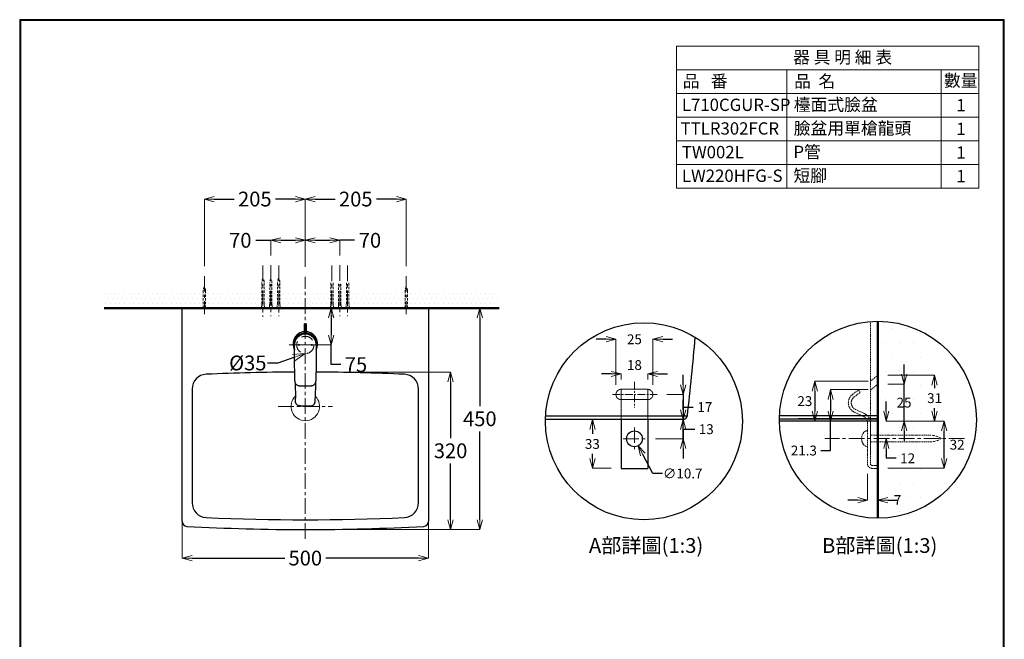
# Model space of a CAD drawing. Units: millimetres. Extents: x 2460 to 4460, y -6046 to -3176.
# Drawn here: x 2460 to 4460, y -4434 to -3176 of the extents above; entities that cross this region are included whole.
import ezdxf
from ezdxf import colors
from ezdxf.entities.mleader import LeaderData, LeaderLine
from ezdxf.math import Vec2, Vec3

# ---------------------------------------------------------------- set-up
doc = ezdxf.new("R2010")
doc.units = ezdxf.units.MM
for name, pattern in [('CENTER', [50.8, 31.75, -6.35, 6.35, -6.35]), ('DASHED', [0.75, 0.5, -0.25]), ('HIDDEN', [0.375, 0.25, -0.125])]:
    doc.linetypes.add(name, pattern=pattern)
for name, color, linetype, lineweight in [('中心線', 2, 'CENTER', 5), ('施工尺寸線', 1, 'DASHED', 40), ('標註線', 7, 'Continuous', 9), ('牆壁線', 130, 'Continuous', 50)]:
    doc.layers.add(name, color=color, linetype=linetype, lineweight=lineweight)
doc.layers.add('繪圖線', color=7, linetype='Continuous')
doc.styles.get("Standard").update_dxf_attribs({"font": 'Microsoft JhengHei.ttf', "height": 30})
doc.dimstyles.get("Standard").update_dxf_attribs({"dimtxt": 30, "dimasz": 20, "dimexe": 0, "dimexo": 20, "dimgap": 10, "dimtad": 0, "dimtih": 1, "dimtoh": 1, "dimdec": 1, "dimdsep": 46, "dimtxsty": 'Standard', "dimblk": 'OPEN30', "dimcen": 0.09, "dimadec": 0, "dimazin": 2, "dimtfac": 1, "dimtdec": 1, "dimtofl": 0, "dimtmove": 1, "dimatfit": 3, "dimldrblk": 'OPEN30', "dimfxl": 0, "dimtolj": 1, "dimtzin": 0, "dimlwe": 9, "dimarcsym": 0})

# ---------------------------------------------------------------- blocks, each defined once
blk = doc.blocks.new('_OPEN30')
at = {"color": 0, "linetype": 'ByBlock'}
for p, q in [((-1, 0.268), (0, 0)), ((0, 0), (-1, -0.268)), ((0, 0), (-1, 0))]:
    blk.add_line(p, q, dxfattribs=at)
blk = doc.blocks.new('*D4')
at = {"layer": 'Defpoints', "color": 0}
for p in [(3357.6, -3761.1), (3060.1, -4211.1), (3394.6, -4211.1)]:
    blk.add_point(p, dxfattribs=at)
at = {"layer": '標註線', "color": 0, "lineweight": 9}
for p, q in [((3377.6, -3761.1), (3394.6, -3761.1)), ((3080.1, -4211.1), (3394.6, -4211.1))]:
    blk.add_line(p, q, dxfattribs=at)
at = {"layer": '標註線', "color": 0, "lineweight": -2}
for p, q in [((3394.6, -3781.1), (3394.6, -3960.6)), ((3394.6, -4191.1), (3394.6, -4011.6))]:
    blk.add_line(p, q, dxfattribs=at)
at = {"layer": '標註線', "color": 0, "lineweight": -2, "xscale": 20, "yscale": 20, "zscale": 20}
for p, rotation in [((3394.6, -3761.1), 90), ((3394.6, -4211.1), 270)]:
    blk.add_blockref('_OPEN30', p, dxfattribs=dict(at, rotation=rotation))
at = {"layer": '標註線', "color": 0, "insert": (3394.6, -3986.1), "char_height": 30, "attachment_point": 5}
blk.add_mtext('\\A1;450', dxfattribs=at)
blk = doc.blocks.new('*D7')
at = {"layer": 'Defpoints', "color": 0}
for p in [(3057.4, -3891.1), (3060.1, -4211.1), (3335.2, -4211.1)]:
    blk.add_point(p, dxfattribs=at)
at = {"layer": '標註線', "color": 0, "lineweight": 9}
for p, q in [((3077.4, -3891.1), (3335.2, -3891.1)), ((3080.1, -4211.1), (3335.2, -4211.1))]:
    blk.add_line(p, q, dxfattribs=at)
at = {"layer": '標註線', "color": 0, "lineweight": -2}
for p, q in [((3335.2, -3911.1), (3335.2, -4025.6)), ((3335.2, -4191.1), (3335.2, -4076.6))]:
    blk.add_line(p, q, dxfattribs=at)
at = {"layer": '標註線', "color": 0, "lineweight": -2, "xscale": 20, "yscale": 20, "zscale": 20}
for p, rotation in [((3335.2, -3891.1), 90), ((3335.2, -4211.1), 270)]:
    blk.add_blockref('_OPEN30', p, dxfattribs=dict(at, rotation=rotation))
at = {"layer": '標註線', "color": 0, "insert": (3335.2, -4051.1), "char_height": 30, "attachment_point": 5}
blk.add_mtext('\\A1;320', dxfattribs=at)
blk = doc.blocks.new('*D13')
at = {"layer": 'Defpoints', "color": 0}
for p in [(2790.1, -3977.9), (3290.1, -3977.9), (3290.1, -4269)]:
    blk.add_point(p, dxfattribs=at)
at = {"layer": '標註線', "color": 0, "lineweight": 9}
for p, q in [((2790.1, -3997.9), (2790.1, -4269)), ((3290.1, -3997.9), (3290.1, -4269))]:
    blk.add_line(p, q, dxfattribs=at)
at = {"layer": '標註線', "color": 0, "lineweight": -2}
for p, q in [((2810.1, -4269), (2998.3, -4269)), ((3270.1, -4269), (3082, -4269))]:
    blk.add_line(p, q, dxfattribs=at)
at = {"layer": '標註線', "color": 0, "lineweight": -2, "xscale": 20, "yscale": 20, "zscale": 20, "rotation": 180}
blk.add_blockref('_OPEN30', (2790.1, -4269), dxfattribs=at)
at = {"layer": '標註線', "color": 0, "lineweight": -2, "xscale": 20, "yscale": 20, "zscale": 20}
blk.add_blockref('_OPEN30', (3290.1, -4269), dxfattribs=at)
at = {"layer": '標註線', "color": 0, "insert": (3040.1, -4269), "char_height": 30, "attachment_point": 5}
blk.add_mtext('\\A1;500', dxfattribs=at)
blk = doc.blocks.new('*D14')
at = {"layer": 'Defpoints', "color": 0}
for p in [(3040.1, -3761.1), (3040.2, -3836.1), (3092.4, -3836.1)]:
    blk.add_point(p, dxfattribs=at)
at = {"layer": '標註線', "color": 0, "lineweight": 9}
for p, q in [((3060.1, -3761.1), (3092.4, -3761.1)), ((3060.2, -3836.1), (3092.4, -3836.1))]:
    blk.add_line(p, q, dxfattribs=at)
at = {"layer": '標註線', "color": 0, "lineweight": -2}
for p, q in [((3092.4, -3781.1), (3092.4, -3816.1)), ((3092.4, -3876.1), (3092.4, -3836.1)), ((3112.4, -3876.1), (3092.4, -3876.1))]:
    blk.add_line(p, q, dxfattribs=at)
at = {"layer": '標註線', "color": 0, "lineweight": -2, "xscale": 20, "yscale": 20, "zscale": 20}
for p, rotation in [((3092.4, -3761.1), 90), ((3092.4, -3836.1), 270)]:
    blk.add_blockref('_OPEN30', p, dxfattribs=dict(at, rotation=rotation))
at = {"layer": '標註線', "color": 0, "insert": (3143.1, -3876.1), "char_height": 30, "attachment_point": 5}
blk.add_mtext('\\A1;75', dxfattribs=at)
blk = doc.blocks.new('*D15')
at = {"layer": 'Defpoints', "color": 0}
for p in [(3040.1, -3539.8), (2835.1, -3696.1), (3040.1, -3697.7)]:
    blk.add_point(p, dxfattribs=at)
at = {"layer": '標註線', "color": 0, "lineweight": 9}
for p, q in [((2835.1, -3676.1), (2835.1, -3539.8)), ((3040.1, -3677.7), (3040.1, -3539.8))]:
    blk.add_line(p, q, dxfattribs=at)
at = {"layer": '標註線', "color": 0, "lineweight": -2}
for p, q in [((2855.1, -3539.8), (2895.6, -3539.8)), ((3020.1, -3539.8), (2979.7, -3539.8))]:
    blk.add_line(p, q, dxfattribs=at)
at = {"layer": '標註線', "color": 0, "lineweight": -2, "xscale": 20, "yscale": 20, "zscale": 20, "rotation": 180}
blk.add_blockref('_OPEN30', (2835.1, -3539.8), dxfattribs=at)
at = {"layer": '標註線', "color": 0, "lineweight": -2, "xscale": 20, "yscale": 20, "zscale": 20}
blk.add_blockref('_OPEN30', (3040.1, -3539.8), dxfattribs=at)
at = {"layer": '標註線', "color": 0, "insert": (2937.6, -3539.8), "char_height": 30, "attachment_point": 5}
blk.add_mtext('\\A1;205', dxfattribs=at)
blk = doc.blocks.new('*D16')
at = {"layer": 'Defpoints', "color": 0}
for p in [(3040.1, -3623.6), (2970.1, -3674.4), (3040.1, -3697.7)]:
    blk.add_point(p, dxfattribs=at)
at = {"layer": '標註線', "color": 0, "lineweight": -2}
for p, q in [((2939.3, -3623.6), (2970.1, -3623.6)), ((2990.1, -3623.6), (3020.1, -3623.6))]:
    blk.add_line(p, q, dxfattribs=at)
at = {"layer": '標註線', "color": 0, "lineweight": 9}
for p, q in [((2970.1, -3654.4), (2970.1, -3623.6)), ((3040.1, -3677.7), (3040.1, -3623.6))]:
    blk.add_line(p, q, dxfattribs=at)
at = {"layer": '標註線', "color": 0, "lineweight": -2, "xscale": 20, "yscale": 20, "zscale": 20, "rotation": 180}
blk.add_blockref('_OPEN30', (2970.1, -3623.6), dxfattribs=at)
at = {"layer": '標註線', "color": 0, "lineweight": -2, "xscale": 20, "yscale": 20, "zscale": 20}
blk.add_blockref('_OPEN30', (3040.1, -3623.6), dxfattribs=at)
at = {"layer": '標註線', "color": 0, "insert": (2908.1, -3623.6), "char_height": 30, "attachment_point": 5}
blk.add_mtext('\\A1;70', dxfattribs=at)
blk = doc.blocks.new('*D17')
at = {"layer": 'Defpoints', "color": 0}
for p in [(3110.1, -3623.6), (3110.1, -3674.4), (3040.1, -3697.7)]:
    blk.add_point(p, dxfattribs=at)
at = {"layer": '標註線', "color": 0, "lineweight": 9}
for p, q in [((3040.1, -3677.7), (3040.1, -3623.6)), ((3110.1, -3654.4), (3110.1, -3623.6))]:
    blk.add_line(p, q, dxfattribs=at)
at = {"layer": '標註線', "color": 0, "lineweight": -2}
for p, q in [((3060.1, -3623.6), (3090.1, -3623.6)), ((3140.1, -3623.6), (3110.1, -3623.6))]:
    blk.add_line(p, q, dxfattribs=at)
at = {"layer": '標註線', "color": 0, "lineweight": -2, "xscale": 20, "yscale": 20, "zscale": 20, "rotation": 180}
blk.add_blockref('_OPEN30', (3040.1, -3623.6), dxfattribs=at)
at = {"layer": '標註線', "color": 0, "lineweight": -2, "xscale": 20, "yscale": 20, "zscale": 20}
blk.add_blockref('_OPEN30', (3110.1, -3623.6), dxfattribs=at)
at = {"layer": '標註線', "color": 0, "insert": (3171.4, -3623.6), "char_height": 30, "attachment_point": 5}
blk.add_mtext('\\A1;70', dxfattribs=at)
blk = doc.blocks.new('*D18')
at = {"layer": 'Defpoints', "color": 0}
for p in [(3245.1, -3539.8), (3040.1, -3697.7), (3245.1, -3696.1)]:
    blk.add_point(p, dxfattribs=at)
at = {"layer": '標註線', "color": 0, "lineweight": 9}
for p, q in [((3040.1, -3677.7), (3040.1, -3539.8)), ((3245.1, -3676.1), (3245.1, -3539.8))]:
    blk.add_line(p, q, dxfattribs=at)
at = {"layer": '標註線', "color": 0, "lineweight": -2}
for p, q in [((3060.1, -3539.8), (3100.6, -3539.8)), ((3225.1, -3539.8), (3184.7, -3539.8))]:
    blk.add_line(p, q, dxfattribs=at)
at = {"layer": '標註線', "color": 0, "lineweight": -2, "xscale": 20, "yscale": 20, "zscale": 20, "rotation": 180}
blk.add_blockref('_OPEN30', (3040.1, -3539.8), dxfattribs=at)
at = {"layer": '標註線', "color": 0, "lineweight": -2, "xscale": 20, "yscale": 20, "zscale": 20}
blk.add_blockref('_OPEN30', (3245.1, -3539.8), dxfattribs=at)
at = {"layer": '標註線', "color": 0, "insert": (3142.6, -3539.8), "char_height": 30, "attachment_point": 5}
blk.add_mtext('\\A1;205', dxfattribs=at)
blk = doc.blocks.new('*D30')
at = {"layer": 'Defpoints', "color": 0}
for p in [(3746.1, -3824.6), (3671.1, -3936.8), (3746.1, -3936.8)]:
    blk.add_point(p, dxfattribs=at)
at = {"layer": '標註線', "color": 0, "lineweight": -2}
for p, q in [((3651.1, -3824.6), (3631.1, -3824.6)), ((3766.1, -3824.6), (3786.1, -3824.6))]:
    blk.add_line(p, q, dxfattribs=at)
at = {"layer": '標註線', "color": 0, "lineweight": 9}
for p, q in [((3671.1, -3916.8), (3671.1, -3824.6)), ((3746.1, -3916.8), (3746.1, -3824.6))]:
    blk.add_line(p, q, dxfattribs=at)
at = {"layer": '標註線', "color": 0, "lineweight": -2, "xscale": 20, "yscale": 20, "zscale": 20}
blk.add_blockref('_OPEN30', (3671.1, -3824.6), dxfattribs=at)
at = {"layer": '標註線', "color": 0, "lineweight": -2, "xscale": 20, "yscale": 20, "zscale": 20, "rotation": 180}
blk.add_blockref('_OPEN30', (3746.1, -3824.6), dxfattribs=at)
at = {"layer": '標註線', "color": 0, "insert": (3708.6, -3824.6), "char_height": 30, "attachment_point": 5}
blk.add_mtext('\\A1;{\\H0.66667x;25}', dxfattribs=at)
blk = doc.blocks.new('*D31')
at = {"layer": 'Defpoints', "color": 0}
for p in [(3735.6, -3895.1), (3681.6, -3926.3), (3735.6, -3926.3)]:
    blk.add_point(p, dxfattribs=at)
at = {"layer": '標註線', "color": 0, "lineweight": -2}
for p, q in [((3661.6, -3895.1), (3641.6, -3895.1)), ((3755.6, -3895.1), (3775.6, -3895.1))]:
    blk.add_line(p, q, dxfattribs=at)
at = {"layer": '標註線', "color": 0, "lineweight": 9}
for p, q in [((3681.6, -3906.3), (3681.6, -3895.1)), ((3735.6, -3906.3), (3735.6, -3895.1))]:
    blk.add_line(p, q, dxfattribs=at)
at = {"layer": '標註線', "color": 0, "lineweight": -2, "xscale": 20, "yscale": 20, "zscale": 20}
blk.add_blockref('_OPEN30', (3681.6, -3895.1), dxfattribs=at)
at = {"layer": '標註線', "color": 0, "lineweight": -2, "xscale": 20, "yscale": 20, "zscale": 20, "rotation": 180}
blk.add_blockref('_OPEN30', (3735.6, -3895.1), dxfattribs=at)
at = {"layer": '標註線', "color": 0, "insert": (3708.6, -3877), "char_height": 30, "attachment_point": 5}
blk.add_mtext('\\A1;{\\H0.66667x;18}', dxfattribs=at)
blk = doc.blocks.new('*D32')
at = {"layer": 'Defpoints', "color": 0}
for p in [(3623.2, -3987.8), (3681.6, -3987.8), (3681.6, -4086.7)]:
    blk.add_point(p, dxfattribs=at)
at = {"layer": '標註線', "color": 0, "lineweight": 9}
for p, q in [((3661.6, -3987.8), (3623.2, -3987.8)), ((3661.6, -4086.7), (3623.2, -4086.7))]:
    blk.add_line(p, q, dxfattribs=at)
at = {"layer": '標註線', "color": 0, "lineweight": -2}
for p, q in [((3623.2, -4007.8), (3623.2, -4016.9)), ((3623.2, -4066.7), (3623.2, -4057.6))]:
    blk.add_line(p, q, dxfattribs=at)
at = {"layer": '標註線', "color": 0, "lineweight": -2, "xscale": 20, "yscale": 20, "zscale": 20}
for p, rotation in [((3623.2, -3987.8), 90), ((3623.2, -4086.7), 270)]:
    blk.add_blockref('_OPEN30', p, dxfattribs=dict(at, rotation=rotation))
at = {"layer": '標註線', "color": 0, "insert": (3623.2, -4037.2), "char_height": 30, "attachment_point": 5}
blk.add_mtext('\\A1;{\\H0.66667x;33}', dxfattribs=at)
blk = doc.blocks.new('*D33')
at = {"layer": 'Defpoints', "color": 0}
for p in [(3735.6, -3987.8), (3807.7, -3987.8), (3731.4, -4026.7)]:
    blk.add_point(p, dxfattribs=at)
at = {"layer": '標註線', "color": 0, "lineweight": -2}
for p, q in [((3807.7, -3967.8), (3807.7, -3947.8)), ((3807.7, -4026.7), (3807.7, -3987.8)), ((3807.7, -4007.2), (3811.4, -4007.2)), ((3811.4, -4007.2), (3831.4, -4007.2)), ((3807.7, -4046.7), (3807.7, -4066.7))]:
    blk.add_line(p, q, dxfattribs=at)
at = {"layer": '標註線', "color": 0, "lineweight": 9}
for p, q in [((3755.6, -3987.8), (3807.7, -3987.8)), ((3751.4, -4026.7), (3807.7, -4026.7))]:
    blk.add_line(p, q, dxfattribs=at)
at = {"layer": '標註線', "color": 0, "lineweight": -2, "xscale": 20, "yscale": 20, "zscale": 20}
for p, rotation in [((3807.7, -3987.8), 270), ((3807.7, -4026.7), 90)]:
    blk.add_blockref('_OPEN30', p, dxfattribs=dict(at, rotation=rotation))
at = {"layer": '標註線', "color": 0, "insert": (3854.5, -4007.2), "char_height": 30, "attachment_point": 5}
blk.add_mtext('\\A1;{\\H0.66667x;13}', dxfattribs=at)
blk = doc.blocks.new('*D34')
at = {"layer": 'Defpoints', "color": 0}
for p in [(3754.7, -3936.8), (3807.7, -3987.8), (3807.7, -3987.8)]:
    blk.add_point(p, dxfattribs=at)
at = {"layer": '標註線', "color": 0, "lineweight": -2}
for p, q in [((3807.7, -3916.8), (3807.7, -3896.8)), ((3807.7, -3936.8), (3807.7, -3987.8)), ((3807.7, -3962.3), (3808.2, -3962.3)), ((3808.2, -3962.3), (3828.2, -3962.3)), ((3807.7, -4007.8), (3807.7, -4027.8))]:
    blk.add_line(p, q, dxfattribs=at)
at = {"layer": '標註線', "color": 0, "lineweight": 9}
for p, q in [((3774.7, -3936.8), (3807.7, -3936.8)), ((3787.7, -3987.8), (3807.7, -3987.8))]:
    blk.add_line(p, q, dxfattribs=at)
at = {"layer": '標註線', "color": 0, "lineweight": -2, "xscale": 20, "yscale": 20, "zscale": 20}
for p, rotation in [((3807.7, -3936.8), 270), ((3807.7, -3987.8), 90)]:
    blk.add_blockref('_OPEN30', p, dxfattribs=dict(at, rotation=rotation))
at = {"layer": '標註線', "color": 0, "insert": (3851.7, -3962.3), "char_height": 30, "attachment_point": 5}
blk.add_mtext('\\A1;{\\H0.66667x;17}', dxfattribs=at)
blk = doc.blocks.new('*D36')
at = {"layer": 'Defpoints', "color": 0}
for p in [(3701.1, -4012.5), (3716.1, -4040.9)]:
    blk.add_point(p, dxfattribs=at)
at = {"layer": '標註線', "color": 0, "lineweight": 9}
for p, q in [((3708.5, -4026.7), (3708.7, -4026.7)), ((3708.6, -4026.8), (3708.6, -4026.6))]:
    blk.add_line(p, q, dxfattribs=at)
at = {"layer": '標註線', "color": 0, "lineweight": -2}
for p, q in [((3745.9, -4097.2), (3725.5, -4058.6)), ((3765.9, -4097.2), (3745.9, -4097.2))]:
    blk.add_line(p, q, dxfattribs=at)
at = {"layer": '標註線', "color": 0, "lineweight": -2, "xscale": 20, "yscale": 20, "zscale": 20, "rotation": 117.8507029388235}
blk.add_blockref('_OPEN30', (3716.1, -4040.9), dxfattribs=at)
at = {"layer": '標註線', "color": 0, "insert": (3806.7, -4097.2), "char_height": 30, "attachment_point": 5}
blk.add_mtext('\\A1;{\\fMS PGothic|b0|i0|c128|p34;\\H0.66667x;∅10.7}', dxfattribs=at)
blk = doc.blocks.new('*D47')
at = {"layer": 'Defpoints', "color": 0}
for p in [(4203.1, -3990.7), (4338, -3990.7), (4203.1, -4086.7)]:
    blk.add_point(p, dxfattribs=at)
at = {"layer": '標註線', "color": 0, "lineweight": 9}
for p, q in [((4223.1, -3990.7), (4338, -3990.7)), ((4223.1, -4086.7), (4338, -4086.7))]:
    blk.add_line(p, q, dxfattribs=at)
at = {"layer": '標註線', "color": 0, "lineweight": -2}
blk.add_line((4338, -4066.7), (4338, -4010.7), dxfattribs=at)
at = {"layer": '標註線', "color": 0, "lineweight": -2, "xscale": 20, "yscale": 20, "zscale": 20}
for p, rotation in [((4338, -3990.7), 90), ((4338, -4086.7), 270)]:
    blk.add_blockref('_OPEN30', p, dxfattribs=dict(at, rotation=rotation))
at = {"layer": '標註線', "color": 0, "insert": (4364.1, -4038.7), "char_height": 30, "attachment_point": 5}
blk.add_mtext('\\A1;{\\H0.66667x;32}', dxfattribs=at)
blk = doc.blocks.new('*D48')
at = {"layer": 'Defpoints', "color": 0}
for p in [(4182.1, -4077.7), (4203.1, -4080.7), (4203.1, -4151.2)]:
    blk.add_point(p, dxfattribs=at)
at = {"layer": '標註線', "color": 0, "lineweight": 9}
for p, q in [((4182.1, -4097.7), (4182.1, -4151.2)), ((4203.1, -4100.7), (4203.1, -4151.2))]:
    blk.add_line(p, q, dxfattribs=at)
at = {"layer": '標註線', "color": 0, "lineweight": -2}
for p, q in [((4162.1, -4151.2), (4142.1, -4151.2)), ((4223.1, -4151.2), (4243.1, -4151.2))]:
    blk.add_line(p, q, dxfattribs=at)
at = {"layer": '標註線', "color": 0, "lineweight": -2, "xscale": 20, "yscale": 20, "zscale": 20}
blk.add_blockref('_OPEN30', (4182.1, -4151.2), dxfattribs=at)
at = {"layer": '標註線', "color": 0, "lineweight": -2, "xscale": 20, "yscale": 20, "zscale": 20, "rotation": 180}
blk.add_blockref('_OPEN30', (4203.1, -4151.2), dxfattribs=at)
at = {"layer": '標註線', "color": 0, "insert": (4243.1, -4151.2), "char_height": 30, "attachment_point": 5}
blk.add_mtext('\\A1;{\\H0.66667x;7}', dxfattribs=at)
blk = doc.blocks.new('*D49')
at = {"layer": 'Defpoints', "color": 0}
for p in [(4203.1, -3915.7), (4256.3, -3915.7), (4203.1, -3990.7)]:
    blk.add_point(p, dxfattribs=at)
at = {"layer": '標註線', "color": 0, "lineweight": -2}
for p, q in [((4256.3, -3895.7), (4256.3, -3875.7)), ((4256.3, -3990.7), (4256.3, -3915.7)), ((4256.3, -4010.7), (4256.3, -4030.7))]:
    blk.add_line(p, q, dxfattribs=at)
at = {"layer": '標註線', "color": 0, "lineweight": 9}
for p, q in [((4223.1, -3915.7), (4256.3, -3915.7)), ((4223.1, -3990.7), (4256.3, -3990.7))]:
    blk.add_line(p, q, dxfattribs=at)
at = {"layer": '標註線', "color": 0, "lineweight": -2, "xscale": 20, "yscale": 20, "zscale": 20}
for p, rotation in [((4256.3, -3915.7), 270), ((4256.3, -3990.7), 90)]:
    blk.add_blockref('_OPEN30', p, dxfattribs=dict(at, rotation=rotation))
at = {"layer": '標註線', "color": 0, "insert": (4256.3, -3953.2), "char_height": 30, "attachment_point": 5}
blk.add_mtext('\\A1;{\\H0.66667x;25}', dxfattribs=at)
blk = doc.blocks.new('*D50')
at = {"layer": 'Defpoints', "color": 0}
for p in [(4203.1, -3897.7), (4318.4, -3897.7), (4203.1, -3990.7)]:
    blk.add_point(p, dxfattribs=at)
at = {"layer": '標註線', "color": 0, "lineweight": 9}
for p, q in [((4223.1, -3897.7), (4318.4, -3897.7)), ((4223.1, -3990.7), (4318.4, -3990.7))]:
    blk.add_line(p, q, dxfattribs=at)
at = {"layer": '標註線', "color": 0, "lineweight": -2}
for p, q in [((4318.4, -3917.7), (4318.4, -3923.8)), ((4318.4, -3970.7), (4318.4, -3964.6))]:
    blk.add_line(p, q, dxfattribs=at)
at = {"layer": '標註線', "color": 0, "lineweight": -2, "xscale": 20, "yscale": 20, "zscale": 20}
for p, rotation in [((4318.4, -3897.7), 90), ((4318.4, -3990.7), 270)]:
    blk.add_blockref('_OPEN30', p, dxfattribs=dict(at, rotation=rotation))
at = {"layer": '標註線', "color": 0, "insert": (4318.4, -3944.2), "char_height": 30, "attachment_point": 5}
blk.add_mtext('\\A1;{\\H0.66667x;31}', dxfattribs=at)
blk = doc.blocks.new('*D51')
at = {"layer": 'Defpoints', "color": 0}
for p in [(4203.1, -3926.8), (4107.2, -3990.7), (4188.1, -3990.7)]:
    blk.add_point(p, dxfattribs=at)
at = {"layer": '標註線', "color": 0, "lineweight": 9}
for p, q in [((4183.1, -3926.8), (4107.2, -3926.8)), ((4168.1, -3990.7), (4107.2, -3990.7))]:
    blk.add_line(p, q, dxfattribs=at)
at = {"layer": '標註線', "color": 0, "lineweight": -2}
for p, q in [((4107.2, -3946.8), (4107.2, -3970.7)), ((4107.2, -4050.6), (4107.2, -3990.7)), ((4087.2, -4050.6), (4107.2, -4050.6))]:
    blk.add_line(p, q, dxfattribs=at)
at = {"layer": '標註線', "color": 0, "lineweight": -2, "xscale": 20, "yscale": 20, "zscale": 20}
for p, rotation in [((4107.2, -3926.8), 90), ((4107.2, -3990.7), 270)]:
    blk.add_blockref('_OPEN30', p, dxfattribs=dict(at, rotation=rotation))
at = {"layer": '標註線', "color": 0, "insert": (4052.8, -4050.6), "char_height": 30, "attachment_point": 5}
blk.add_mtext('\\A1;{\\H0.66667x;21.3}', dxfattribs=at)
blk = doc.blocks.new('*D52')
at = {"layer": 'Defpoints', "color": 0}
for p in [(4203.1, -3909.7), (4075.2, -3990.7), (4187.8, -3990.7)]:
    blk.add_point(p, dxfattribs=at)
at = {"layer": '標註線', "color": 0, "lineweight": 9}
for p, q in [((4183.1, -3909.7), (4075.2, -3909.7)), ((4167.8, -3990.7), (4075.2, -3990.7))]:
    blk.add_line(p, q, dxfattribs=at)
at = {"layer": '標註線', "color": 0, "lineweight": -2}
blk.add_line((4075.2, -3929.7), (4075.2, -3970.7), dxfattribs=at)
at = {"layer": '標註線', "color": 0, "lineweight": -2, "xscale": 20, "yscale": 20, "zscale": 20}
for p, rotation in [((4075.2, -3909.7), 90), ((4075.2, -3990.7), 270)]:
    blk.add_blockref('_OPEN30', p, dxfattribs=dict(at, rotation=rotation))
at = {"layer": '標註線', "color": 0, "insert": (4054.8, -3950.2), "char_height": 30, "attachment_point": 5}
blk.add_mtext('\\A1;{\\H0.66667x;23}', dxfattribs=at)
blk = doc.blocks.new('*D53')
at = {"layer": 'Defpoints', "color": 0}
for p in [(4203.1, -3990.7), (4220.3, -3990.7), (4203.1, -4026.3)]:
    blk.add_point(p, dxfattribs=at)
at = {"layer": '標註線', "color": 0, "lineweight": -2}
for p, q in [((4220.3, -3970.7), (4220.3, -3950.7)), ((4220.3, -4046.3), (4220.3, -4066.3)), ((4240.3, -4066.3), (4220.3, -4066.3))]:
    blk.add_line(p, q, dxfattribs=at)
at = {"layer": '標註線', "color": 0, "lineweight": 9}
for p, q in [((4223.1, -3990.7), (4220.3, -3990.7)), ((4223.1, -4026.3), (4220.3, -4026.3))]:
    blk.add_line(p, q, dxfattribs=at)
at = {"layer": '標註線', "color": 0, "lineweight": -2, "xscale": 20, "yscale": 20, "zscale": 20}
for p, rotation in [((4220.3, -3990.7), 270), ((4220.3, -4026.3), 90)]:
    blk.add_blockref('_OPEN30', p, dxfattribs=dict(at, rotation=rotation))
at = {"layer": '標註線', "color": 0, "insert": (4263.6, -4066.3), "char_height": 30, "attachment_point": 5}
blk.add_mtext('\\A1;{\\H0.66667x;12}', dxfattribs=at)

msp = doc.modelspace()

# ---------------------------------------------------------------- hatches: boundary and pattern name
at = {"layer": '繪圖線', "lineweight": 0}
h = msp.add_hatch(dxfattribs=at)
h.set_pattern_fill('DOTS', color=256, scale=6)
h.set_pattern_definition([(0, (5.866, 58.661), (4.7625, 9.525), [0, -9.525])])
h.paths.add_polyline_path([(3433.65, -3731.11), (2631.76, -3731.11), (2631.76, -3761.11), (3433.65, -3761.11)])
h = msp.add_hatch(dxfattribs=at)
h.set_pattern_fill('DOTS', color=256, scale=18)
h.set_pattern_definition([(0, (-8397.88, 10598.193), (14.2875, 28.575), [0, -28.575])])
edge = h.paths.add_edge_path()
edge.add_arc((4203.13, -3990.73), 197.34, 270, 297.52147)
edge.add_line((4294.32, -4165.74), (4294.32, -3813.04))
edge.add_arc((4187.77, -4023.12), 235.56, 63.10617, 86.26029)
edge.add_line((4203.13, -3788.07), (4203.13, -4188.07))

# ---------------------------------------------------------------- linework, layer by layer
at = {"layer": '中心線'}
for p, q in [((2954.15, -3674.92), (2954.15, -3778.71)), ((2970.15, -3674.42), (2970.15, -3777.96)), ((2986.15, -3674.67), (2986.15, -3777.96)), ((3094.15, -3674.92), (3094.15, -3778.71)), ((3110.15, -3674.42), (3110.15, -3777.96)), ((3126.15, -3674.67), (3126.15, -3777.96)), ((2835.15, -3696.1), (2835.15, -3773.44)), ((3040.15, -4230.13), (3040.15, -3697.69)), ((3245.15, -3696.1), (3245.15, -3773.44)), ((4378.98, -4026.26), (4095.53, -4026.26))]:
    msp.add_line(p, q, dxfattribs=at)
at = {"layer": '中心線', "color": 2}
for p, q in [((3072.84, -3836.11), (3007.46, -3836.11)), ((2985.13, -3961.11), (3095.13, -3961.11))]:
    msp.add_line(p, q, dxfattribs=at)
at = {"layer": '中心線', "ltscale": 0.5}
for p, q in [((3064.65, -3836.11), (3015.65, -3836.11)), ((3708.62, -3911.26), (3708.62, -3963.28)), ((3664.04, -3936.76), (3754.72, -3936.76))]:
    msp.add_line(p, q, dxfattribs=at)
at = {"layer": '中心線', "lineweight": 0}
for p, q in [((3708.74, -4003.5), (3708.74, -4052.58)), ((3686.09, -4026.74), (3731.39, -4026.74))]:
    msp.add_line(p, q, dxfattribs=at)
at = {"layer": '施工尺寸線', "lineweight": 0, "ltscale": 50}
msp.add_circle((3040.15, -3836.11), 17.5, dxfattribs=at)
at = {"layer": '標註線', "lineweight": 0}
for p, q in [((3793.88, -3517.39), (3793.88, -3229.39)), ((3793.88, -3229.39), (4407.92, -3229.39)), ((4407.92, -3229.39), (4407.92, -3517.39)), ((3793.88, -3277.39), (4407.92, -3277.39)), ((4018.06, -3277.39), (4018.06, -3517.39)), ((4331.65, -3277.39), (4331.65, -3517.39)), ((3793.88, -3325.39), (4407.92, -3325.39)), ((3793.88, -3373.39), (4407.92, -3373.39)), ((3793.88, -3421.39), (4407.92, -3421.39)), ((3793.88, -3469.39), (4407.92, -3469.39)), ((3793.88, -3517.39), (4407.92, -3517.39))]:
    msp.add_line(p, q, dxfattribs=at)
at = {"layer": '標註線'}
msp.add_arc((3040.13, -3961.11), 28.92, 134.21151, 45.69815, dxfattribs=at)
at = {"layer": '牆壁線'}
msp.add_line((2631.76, -3761.11), (3433.65, -3761.11), dxfattribs=at)
at = {"layer": '牆壁線', "linetype": 'ByBlock'}
msp.add_line((4203.13, -3788.07), (4203.13, -4188.07), dxfattribs=at)
at = {"layer": '繪圖線', "linetype": 'DASHED', "lineweight": 0, "ltscale": 10}
for p, q in [((2951.85, -3752.79), (2951.85, -3708.69)), ((2956.45, -3752.8), (2956.45, -3708.69)), ((2967.85, -3754.39), (2967.85, -3710.29)), ((2972.45, -3754.4), (2972.45, -3710.29)), ((2983.85, -3752.79), (2983.85, -3708.69)), ((2988.45, -3752.8), (2988.45, -3708.69)), ((3091.85, -3752.79), (3091.85, -3708.69)), ((3096.45, -3752.8), (3096.45, -3708.69)), ((3107.85, -3754.39), (3107.85, -3710.29)), ((3112.45, -3754.4), (3112.45, -3710.29)), ((3123.85, -3752.79), (3123.85, -3708.69)), ((3128.45, -3752.8), (3128.45, -3708.69)), ((2832.85, -3761.11), (2832.85, -3726.09)), ((2837.45, -3761.11), (2837.45, -3726.09)), ((3242.85, -3761.11), (3242.85, -3726.09)), ((3247.45, -3761.11), (3247.45, -3726.09)), ((2951.25, -3761.11), (2951.25, -3753.71)), ((2957.05, -3761.11), (2957.05, -3753.71)), ((2967.25, -3761.11), (2967.25, -3755.31)), ((2973.05, -3761.11), (2973.05, -3755.31)), ((2983.25, -3761.11), (2983.25, -3753.71)), ((2989.05, -3761.11), (2989.05, -3753.71)), ((3091.25, -3761.11), (3091.25, -3753.71)), ((3097.05, -3761.11), (3097.05, -3753.71)), ((3107.25, -3761.11), (3107.25, -3755.31)), ((3113.05, -3761.11), (3113.05, -3755.31)), ((3123.25, -3761.11), (3123.25, -3753.71)), ((3129.05, -3761.11), (3129.05, -3753.71)), ((4188.12, -4019.36), (4188.12, -4021.54)), ((4203.13, -4115.18), (4203.13, -4121.18))]:
    msp.add_line(p, q, dxfattribs=at)
at = {"layer": '繪圖線', "linetype": 'ByBlock'}
for p, q in [((2790.15, -4194.62), (2790.15, -3761.11)), ((2790.15, -3761.11), (3290.15, -3761.11)), ((3290.15, -3761.11), (3290.15, -4194.62)), ((2810.15, -3925.63), (2810.15, -4156.56)), ((3270.15, -4156.56), (3270.15, -3925.63)), ((3528.25, -3979.81), (3816.19, -3979.81)), ((4003.32, -3979.32), (4203.13, -3979.32)), ((4203.13, -3986.23), (4041.75, -3986.23))]:
    msp.add_line(p, q, dxfattribs=at)
at = {"layer": '繪圖線'}
for p, q in [((3070.15, -3761.11), (3147.66, -3761.11)), ((3038.15, -3793.11), (3037.65, -3793.61)), ((3037.65, -3793.61), (3037.65, -3814.25)), ((3040.15, -3793.61), (3037.65, -3793.61)), ((3038.15, -3793.11), (3040.15, -3793.11)), ((3040.15, -3793.11), (3042.15, -3793.11)), ((3042.65, -3793.61), (3040.15, -3793.61)), ((3042.65, -3793.61), (3042.15, -3793.11)), ((3042.65, -3814.25), (3042.65, -3793.61)), ((3018.33, -3866.56), (3018.15, -3836.24)), ((3062.13, -3838.18), (3062.09, -3845.94)), ((3062.15, -3836.24), (3062.13, -3838.18)), ((3062.09, -3845.94), (3061.9, -3876.99)), ((3018.34, -3868.22), (3018.33, -3866.56)), ((3018.53, -3899.27), (3018.34, -3868.22)), ((3061.89, -3878.68), (3061.74, -3902.92)), ((3061.9, -3876.99), (3061.89, -3878.68)), ((3018.58, -3907.04), (3018.53, -3899.27)), ((3018.59, -3908.98), (3018.58, -3907.04)), ((3019.62, -3913.31), (3020.01, -3944.17)), ((3028.59, -3918.92), (3028.59, -3918.9)), ((3028.59, -3918.92), (3028.59, -3918.92)), ((3040.15, -3918.93), (3051.71, -3918.92)), ((3051.71, -3918.92), (3051.71, -3918.9)), ((3051.71, -3918.92), (3051.71, -3918.92)), ((3060.67, -3913.26), (3060.28, -3944.17)), ((3061.74, -3902.92), (3061.71, -3908.98)), ((3020.02, -3950.2), (3020.01, -3944.17)), ((3060.27, -3950.2), (3060.28, -3944.17)), ((3807.25, -3987.76), (3527.96, -3987.76)), ((3681.62, -3987.76), (3681.62, -4086.74)), ((3735.62, -3987.76), (3735.62, -4086.74)), ((4203.13, -3990.73), (4003.15, -3990.73)), ((3681.62, -4086.74), (3735.62, -4086.74))]:
    msp.add_line(p, q, dxfattribs=at)
at = {"layer": '繪圖線', "linetype": 'HIDDEN', "lineweight": 0, "ltscale": 10}
for p, q in [((4188.12, -4059.72), (4188.12, -3788.63)), ((4203.13, -3897.73), (4188.12, -3909.73)), ((4203.13, -3915.73), (4188.12, -3927.73)), ((4151.77, -3936.54), (4163.88, -3927.73)), ((4155.3, -3941.39), (4167.41, -3932.58)), ((4167.41, -3932.58), (4163.88, -3927.73)), ((4155.24, -3972.55), (4173.46, -3981.05)), ((4157.78, -3967.12), (4175.99, -3975.61)), ((4182.12, -3994.64), (4182.12, -4010.21)), ((4188.12, -3994.64), (4188.12, -4077.74)), ((4182.12, -4010.21), (4182.12, -4077.74)), ((4188.12, -4019.36), (4308.17, -4019.36)), ((4188.12, -4033.16), (4308.17, -4033.16)), ((4191.12, -4080.74), (4203.13, -4080.74)), ((4191.12, -4086.74), (4203.13, -4086.74))]:
    msp.add_line(p, q, dxfattribs=at)
at = {"layer": '繪圖線', "linetype": 'HIDDEN', "lineweight": 0, "ltscale": 5}
for p, q in [((3681.62, -3926.26), (3735.62, -3926.26)), ((3681.62, -3987.76), (3681.62, -3926.26)), ((3735.62, -3987.76), (3735.62, -3926.26)), ((3681.62, -3947.26), (3735.62, -3947.26))]:
    msp.add_line(p, q, dxfattribs=at)
at = {"layer": '繪圖線', "color": 5, "linetype": 'ByBlock'}
for p, q in [((4203.13, -3986.23), (4203.13, -4076.23)), ((4203.13, -4076.23), (4203.13, -3986.23))]:
    msp.add_line(p, q, dxfattribs=at)
at = {"layer": '繪圖線', "lineweight": 30}
msp.add_lwpolyline([(2459.98, -6045.57), (4459.94, -6045.57), (4459.94, -3175.54), (2459.98, -3175.54)], close=True, dxfattribs=at)
at = {"layer": '繪圖線', "color": 0}
msp.add_lwpolyline([(4458.44, -5716.62), (4458.44, -3177.04), (2461.47, -3177.04), (2461.47, -5716.62)], close=True, dxfattribs=at)
at = {"layer": '繪圖線'}
for points in [[(4003.14, -3986.23), (4203.13, -3986.23), (4203.13, -3990.73), (4039.75, -3990.73)], [(4203.13, -3990.73), (4203.13, -4188.07)]]:
    msp.add_lwpolyline(points, dxfattribs=at)
for centre, radius in [((3727.93, -3991.14), 200), ((4203.13, -3988.07), 200), ((3027.15, -3836.11), 1), ((3053.15, -3836.11), 1), ((3708.62, -4026.74), 16.05)]:
    msp.add_circle(centre, radius, dxfattribs=at)
at = {"layer": '繪圖線', "linetype": 'DASHED', "lineweight": 0, "ltscale": 10}
for centre, radius, start, end in [((2847.85, -3726.09), 15, 147.85106, 180), ((2822.45, -3726.09), 15, 0, 32.14874), ((2966.85, -3708.69), 15, 147.8508, 180), ((2941.45, -3708.69), 15, 0, 32.149), ((2982.85, -3710.29), 15, 147.8508, 180), ((2957.45, -3710.29), 15, 0, 32.149), ((2998.85, -3708.69), 15, 147.85072, 180), ((2973.45, -3708.69), 15, 0, 32.149), ((3257.85, -3726.09), 15, 147.85106, 180), ((3232.45, -3726.09), 15, 0, 32.14874), ((2950.85, -3752.79), 1, 293.57853, 359.99427), ((2957.45, -3752.79), 1, 180.47574, 246.42673), ((2966.85, -3754.39), 1, 293.57853, 0), ((2973.45, -3754.39), 1, 180.45515, 246.42673), ((2982.85, -3752.79), 1, 293.57853, 359.99427), ((2989.45, -3752.79), 1, 180.46458, 246.42673), ((3090.85, -3752.79), 1, 293.57853, 359.99427), ((3097.45, -3752.79), 1, 180.47574, 246.42673), ((3106.85, -3754.39), 1, 293.57853, 0), ((3113.45, -3754.39), 1, 180.45515, 246.42673), ((3122.85, -3752.79), 1, 293.57853, 359.99427), ((3129.45, -3752.79), 1, 180.46458, 246.42673), ((4308.17, -4064.36), 45, 57.85106, 90), ((4308.17, -3988.16), 45, 270, 302.14874)]:
    msp.add_arc(centre, radius, start, end, dxfattribs=at)
at = {"layer": '繪圖線'}
for centre, radius, start, end in [((3040.15, -3834.11), 25, 95.73917, 208.01674), ((3040.15, -3836.11), 24, 95.97916, 202.98754), ((3040.15, -3836.11), 22, 359.65152, 180.34848), ((3040.15, -3834.11), 25, 331.99491, 84.26083), ((3040.15, -3836.11), 24, 59.29595, 84.02084), ((3040.15, -3836.11), 24, 336.12086, 59.29595)]:
    msp.add_arc(centre, radius, start, end, dxfattribs=at)
at = {"layer": '繪圖線', "linetype": 'ByBlock'}
for centre, radius, start, end in [((-457.57, -3475.82), 4303.37, 353.27433, 355.40803), ((2840.15, -3925.63), 30, 92.5912, 180), ((3040.15, -8344.95), 4453.85, 90.27872, 92.5912), ((3040.15, -8344.95), 4453.85, 87.4088, 89.72128), ((3240.15, -3925.63), 30, 0, 87.4088), ((3807.25, -3978.76), 9, 270, 353.27433), ((2840.15, -4156.56), 30, 180, 267.39703), ((3240.15, -4156.56), 30, 272.60297, 0), ((2800.15, -4194.62), 10, 180, 266.90411), ((3040.15, 242.74), 4433.85, 267.39703, 272.60297), ((3280.15, -4194.62), 10, 273.09589, 0), ((3040.15, 242.74), 4453.85, 266.90411, 273.09589)]:
    msp.add_arc(centre, radius, start, end, dxfattribs=at)
at = {"layer": '繪圖線', "linetype": 'HIDDEN', "lineweight": 0, "ltscale": 5}
for centre, start, end in [((3681.62, -3936.76), 90, 270), ((3735.62, -3936.76), 270, 90)]:
    msp.add_arc(centre, 10.5, start, end, dxfattribs=at)
at = {"layer": '繪圖線', "linetype": 'HIDDEN', "lineweight": 0, "ltscale": 10}
for centre, radius, start, end in [((4164.12, -3953.52), 21, 126.03202, 244.99857), ((4164.12, -3953.52), 15, 125.59476, 245.12517), ((4167.12, -3994.64), 21, 0, 64.99972), ((4167.12, -3994.64), 15, 0, 64.99913), ((4190.82, -4026.26), 20.7, 145.27802, 181.31055), ((4181.94, -4020.11), 9.9, 88.97675, 145.27735), ((4190.82, -4026.26), 20.7, 178.68945, 214.72198), ((4181.94, -4032.42), 9.9, 214.72265, 271.02325), ((4191.12, -4077.74), 9, 180.00005, 270), ((4191.12, -4077.74), 3, 180, 270)]:
    msp.add_arc(centre, radius, start, end, dxfattribs=at)
at = {"layer": '繪圖線'}
for points, knots in [([(3018.59, -3909.25), (3018.63, -3909.86), (3018.7, -3911.08), (3019.4, -3913.3), (3020.92, -3915.72), (3023.57, -3917.8), (3026.29, -3918.78), (3028, -3918.87), (3028.59, -3918.9)], [0, 0, 0, 0, 0.1203219, 0.2406455, 0.4558634, 0.6711677, 0.8864494, 1, 1, 1, 1]), ([(3028.59, -3918.92), (3029.59, -3918.93), (3033.45, -3918.93), (3037.3, -3918.93), (3040.15, -3918.93)], [0, 0, 0, 0, 0.26127307, 1, 1, 1, 1]), ([(3051.71, -3918.9), (3052.33, -3918.86), (3053.58, -3918.8), (3055.88, -3918.14), (3058.33, -3916.67), (3060.24, -3914.65), (3060.73, -3913.17), (3060.87, -3912.72)], [0, 0, 0, 0, 0.1577116, 0.315424, 0.5975587, 0.8797879, 1, 1, 1, 1]), ([(3060.87, -3912.72), (3061.29, -3911.67), (3061.68, -3910.79), (3061.69, -3909.83), (3061.7, -3909.25)], [0, 0, 0, 0, 0.3945795, 1, 1, 1, 1]), ([(3030.02, -3960.06), (3029.36, -3960.06), (3028.72, -3960), (3027.77, -3959.81), (3027.45, -3959.74), (3026.83, -3959.55), (3026.52, -3959.44), (3025.62, -3959.07), (3025.05, -3958.77), (3023.97, -3958.06), (3023.45, -3957.64), (3022.53, -3956.73), (3022.12, -3956.24), (3021.57, -3955.43), (3021.4, -3955.15), (3021.09, -3954.58), (3020.95, -3954.29), (3020.57, -3953.4), (3020.37, -3952.78), (3020.1, -3951.5), (3020.03, -3950.86), (3020.02, -3950.2)], [0, 0, 0, 0, 0.125, 0.125, 0.1875, 0.1875, 0.25, 0.25, 0.375, 0.375, 0.5, 0.5, 0.625, 0.625, 0.6875, 0.6875, 0.75, 0.75, 0.875, 0.875, 1, 1, 1, 1]), ([(3050.27, -3960.06), (3050.93, -3960.06), (3051.57, -3960), (3052.52, -3959.81), (3052.83, -3959.74), (3053.46, -3959.55), (3053.77, -3959.44), (3054.67, -3959.07), (3055.24, -3958.77), (3056.32, -3958.06), (3056.83, -3957.64), (3057.75, -3956.73), (3058.17, -3956.24), (3058.72, -3955.43), (3058.89, -3955.15), (3059.2, -3954.58), (3059.34, -3954.29), (3059.72, -3953.4), (3059.92, -3952.78), (3060.19, -3951.5), (3060.26, -3950.86), (3060.27, -3950.2)], [0, 0, 0, 0, 0.125, 0.125, 0.1875, 0.1875, 0.25, 0.25, 0.375, 0.375, 0.5, 0.5, 0.625, 0.625, 0.6875, 0.6875, 0.75, 0.75, 0.875, 0.875, 1, 1, 1, 1])]:
    msp.add_open_spline(points, degree=3, knots=knots, dxfattribs=at)
for points in [[(3030.02, -3960.06), (3033.39, -3960.07), (3036.77, -3960.07), (3040.15, -3960.07)], [(3040.15, -3960.07), (3043.52, -3960.07), (3046.9, -3960.07), (3050.27, -3960.06)]]:
    msp.add_open_spline(points, degree=3, dxfattribs=at)

# ---------------------------------------------------------------- texts
at = {"layer": '標註線', "lineweight": 0, "char_height": 25, "attachment_point": 1}
for s, width, insert in [('器 具 明 細 表', 214.5532, (4031.01, -3239.28)), ('品   番', 193.3554, (3806.73, -3287.82)), ('品  名', 193.3554, (4033.04, -3287.98)), ('數量', 193.3554, (4337.37, -3286.39)), ('L710CGUR-SP', 193.3554, (3805.02, -3335.94)), ('檯面式臉盆', 193.3554, (4032.23, -3335.53)), ('1', 25, (4362.39, -3336.78)), ('臉盆用單槍龍頭', 258.4795, (4032.23, -3383.53)), ('TTLR302FCR', 193.3554, (3802.42, -3383.94)), ('1', 25, (4362.39, -3384.78)), ('TW002L', 193.3554, (3805.02, -3431.94)), ('P管', 316.3891, (4031.62, -3431.53)), ('1', 25, (4362.39, -3432.78)), ('LW220HFG-S', 193.3554, (3805.02, -3479.94)), ('短腳', 316.3891, (4031.62, -3479.53)), ('1', 25, (4362.39, -3480.78))]:
    msp.add_mtext_dynamic_manual_height_columns(s, width=width, gutter_width=150, heights=[0], dxfattribs=dict(at, insert=insert))
at = {"layer": '繪圖線', "char_height": 30, "attachment_point": 1}
for s, insert in [('A部詳圖(1:3)', (3616.24, -4228.44)), ('B部詳圖(1:3)', (4089.77, -4228.44))]:
    msp.add_mtext_dynamic_manual_height_columns(s, width=231.6886, gutter_width=150, heights=[0], dxfattribs=dict(at, insert=insert))

# ---------------------------------------------------------------- dimensions: what is measured, and where the dimension line sits
at = {"layer": '標註線'}
for base, p1, p2, picture, middle in [((3040.15, -3539.76), (2835.15, -3696.1), (3040.15, -3697.69), '*D15', (2937.65, -3539.76)), ((3245.15, -3539.76), (3040.15, -3697.69), (3245.15, -3696.1), '*D18', (3142.65, -3539.76)), ((3290.15, -4268.97), (2790.15, -3977.86), (3290.15, -3977.86), '*D13', (3040.15, -4268.97))]:
    dim = msp.add_linear_dim(base=base, p1=p1, p2=p2, dimstyle='Standard', dxfattribs=at)
    dim.commit()
    dim.dimension.update_dxf_attribs({"geometry": picture, "text_midpoint": middle})
for base, p1, p2, picture, middle in [((3040.15, -3623.65), (2970.15, -3674.42), (3040.15, -3697.69), '*D16', (2908.09, -3623.65)), ((3110.15, -3623.65), (3040.15, -3697.69), (3110.15, -3674.42), '*D17', (3171.37, -3623.65))]:
    dim = msp.add_linear_dim(base=base, p1=p1, p2=p2, dimstyle='Standard', dxfattribs=at)
    dim.commit()
    dim.dimension.update_dxf_attribs({"geometry": picture, "text_midpoint": middle, "dimtype": 160})
dim = msp.add_linear_dim(base=(3092.42, -3836.11), p1=(3040.15, -3761.11), p2=(3040.24, -3836.11), angle=90, dimstyle='Standard', dxfattribs=at)
dim.commit()
dim.dimension.update_dxf_attribs({"geometry": '*D14', "text_midpoint": (3109.44, -3876.11), "dimtype": 160})
for base, p1, picture, middle in [((3394.55, -4211.11), (3357.65, -3761.11), '*D4', (3394.55, -3986.11)), ((3335.2, -4211.11), (3057.36, -3891.14), '*D7', (3335.2, -4051.12))]:
    dim = msp.add_linear_dim(base=base, p1=p1, p2=(3060.15, -4211.11), angle=90, dimstyle='Standard', dxfattribs=at)
    dim.commit()
    dim.dimension.update_dxf_attribs({"geometry": picture, "text_midpoint": middle})
for base, p1, p2, picture, middle in [((3746.12, -3824.59), (3671.12, -3936.76), (3746.12, -3936.76), '*D30', (3708.62, -3824.59)), ((3735.62, -3895.07), (3681.62, -3926.26), (3735.62, -3926.26), '*D31', (3708.62, -3876.97)), ((4203.13, -4151.23), (4182.12, -4077.74), (4203.13, -4080.74), '*D48', (4243.13, -4151.23))]:
    dim = msp.add_linear_dim(base=base, p1=p1, p2=p2, text='{\\H0.66667x;<>}', dimstyle='Standard', override={"dimlfac": 0.3333}, dxfattribs=at)
    dim.commit()
    dim.dimension.update_dxf_attribs({"geometry": picture, "text_midpoint": middle, "dimtype": 160})
for base, p1, p2, text, override, picture, middle in [((4256.27, -3915.73), (4203.13, -3990.73), (4203.13, -3915.73), '{\\H0.66667x;<>}', {"dimlfac": 0.3333}, '*D49', (4256.27, -3953.23)), ((3807.72, -3987.76), (3754.72, -3936.76), (3807.72, -3987.76), '{\\H0.66667x;<>}', {"dimlfac": 0.3333}, '*D34', (3838.21, -3962.26)), ((4318.43, -3897.73), (4203.13, -3990.73), (4203.13, -3897.73), '{\\H0.66667x;<>}', {"dimlfac": 0.3333}, '*D50', (4318.43, -3944.23)), ((4075.25, -3990.73), (4203.13, -3909.73), (4187.75, -3990.73), '{\\H0.66667x;23}', {"dimlfac": 0.3333}, '*D52', (4054.77, -3950.23)), ((4107.16, -3990.73), (4203.13, -3926.84), (4188.12, -3990.73), '{\\H0.66667x;<>}', {"dimlfac": 0.3333}, '*D51', (4107.16, -4050.64)), ((3807.72, -3987.76), (3731.39, -4026.74), (3735.62, -3987.76), '{\\H0.66667x;<>}', {"dimlfac": 0.3333}, '*D33', (3841.36, -4007.25)), ((4220.34, -3990.73), (4203.13, -4026.26), (4203.13, -3990.73), '{\\H0.66667x;<>}', {"dimdec": 0, "dimlfac": 0.3333}, '*D53', (4234.29, -4064.46)), ((3623.19, -3987.76), (3681.62, -4086.74), (3681.62, -3987.76), '{\\H0.66667x;<>}', {"dimlfac": 0.3333}, '*D32', (3623.19, -4037.25)), ((4338.02, -3990.73), (4203.13, -4086.74), (4203.13, -3990.73), '{\\H0.66667x;<>}', {"dimlfac": 0.3333}, '*D47', (4364.14, -4038.73))]:
    dim = msp.add_linear_dim(base=base, p1=p1, p2=p2, angle=90, text=text, dimstyle='Standard', override=override, dxfattribs=at)
    dim.commit()
    dim.dimension.update_dxf_attribs({"geometry": picture, "text_midpoint": middle, "dimtype": 160})
dim = msp.add_diameter_dim_2p(p1=(3701.13, -4012.55), p2=(3716.12, -4040.93), text='{\\fMS PGothic|b0|i0|c128|p34;\\H0.66667x;<>}', dimstyle='Standard', override={"dimlfac": 0.3333}, dxfattribs=at)
dim.commit()
dim.dimension.update_dxf_attribs({"geometry": '*D36', "text_midpoint": (3745.86, -4097.21), "dimtype": 163})

# ---------------------------------------------------------------- leaders
ml = msp.add_multileader_mtext('Standard', dxfattribs=at)
ml.set_content('{\\fISOCPEUR|b0|i0|c0|p34;%%C}35', color=256)
ml.set_leader_properties()
ml.set_arrow_properties(name='OPEN30')
ml.build(insert=Vec2(0, 0))
ml.multileader.update_dxf_attribs({"dogleg_length": 0.36, "arrow_head_size": 25})
ctx = ml.context
ctx.base_point, ctx.char_height, ctx.arrow_head_size, ctx.plane_origin = Vec3(2892.09, -3872.99), 30, 25, Vec3(3027.79, -3823.72)
ctx.text_align_type = 2
notes = []
notes.append((ctx, [(0, (1, 1, 0), (2963.55, -3872.99), (-1, 0), 0.36, [(0, [(3040.15, -3853.61), (2984.47, -3872.99)], 0, [])])]))
ctx.mtext.insert, ctx.mtext.alignment, ctx.mtext.flow_direction = Vec3(2961.19, -3857.74), 3, 5
for ctx, leaders in notes:
    for number, flags, end, landing, length, lines in leaders:
        leader = LeaderData()
        leader.index, (leader.has_last_leader_line, leader.has_dogleg_vector, leader.attachment_direction) = number, flags
        leader.last_leader_point, leader.dogleg_vector, leader.dogleg_length = Vec3(end), Vec3(landing), length
        for number, points, colour, breaks in lines:
            line = LeaderLine()
            line.index, line.vertices, line.color, line.breaks = number, Vec3.list(points), colors.encode_raw_color(colour), breaks
            leader.lines.append(line)
        ctx.leaders.append(leader)

doc.saveas('drawing.dxf')
